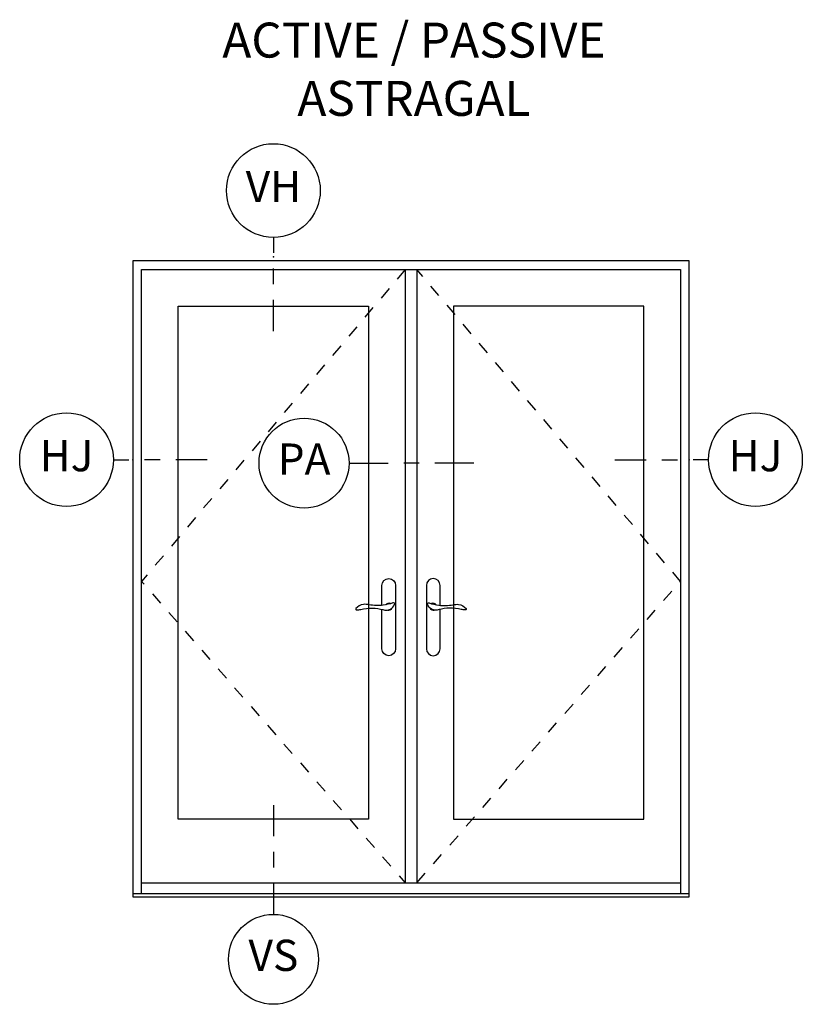
# Model space of a CAD drawing. Units: inches. Extents: x 1 to 296, y 1 to 151.
# Drawn here: x 1 to 7, y 73 to 81 of the extents above; entities that cross this region are included whole.
import ezdxf

# ---------------------------------------------------------------- set-up
doc = ezdxf.new("R2010")
doc.units = ezdxf.units.IN
doc.header["$LTSCALE"] = 0.1875
doc.header["$MEASUREMENT"] = 0
doc.linetypes.add('DASHED', pattern=[0.75, 0.5, -0.25])
for name, color, linetype in [('ZP-ANNO-IDEN', 80, 'Continuous'), ('ZP-ANNO-TEXT', 255, 'Continuous'), ('ZP-ELEV-FROS', 24, 'Continuous'), ('ZP-ELEV-GLAS-VISB', 175, 'Continuous'), ('ZP-ELEV-HDWR', 57, 'Continuous'), ('ZP-ELEV-HING', 132, 'DASHED'), ('ZP-ELEV-SAOS', 52, 'Continuous')]:
    doc.layers.add(name, color=color, linetype=linetype)
doc.layers.add('ZP-ANNO-NPLT', color=7, linetype='Continuous', plot=False)
doc.styles.get("Standard").update_dxf_attribs({"font": 'arial.ttf'})

# ---------------------------------------------------------------- blocks, each defined once
blk = doc.blocks.new('Elev Cut AS IF V AP')
at = {"layer": 'ZP-ELEV-FROS'}
for points in [[(0, 0), (71.25, 0), (71.25, 81.5), (0, 81.5), (0, 0)], [(0, 0.44), (71.25, 0.44)]]:
    blk.add_lwpolyline(points, dxfattribs=at)
at = {"layer": 'ZP-ELEV-GLAS-VISB'}
for points in [[(30.19, 9.94), (5.81, 9.94), (5.81, 75.69), (30.19, 75.69), (30.19, 9.94)], [(30.19, 9.94), (5.81, 9.94), (5.81, 75.69), (30.19, 75.69), (30.19, 9.94)], [(41.06, 9.94), (65.44, 9.94), (65.44, 75.69), (41.06, 75.69), (41.06, 9.94)], [(41.06, 9.94), (65.44, 9.94), (65.44, 75.69), (41.06, 75.69), (41.06, 9.94)]]:
    blk.add_lwpolyline(points, dxfattribs=at)
at = {"layer": 'ZP-ELEV-HDWR'}
for points in [[(31.89, 37.34), (31.89, 39.88, -1), (33.66, 39.88), (33.66, 31.78, -1), (31.89, 31.78), (31.89, 36.82)], [(39.36, 37.34), (39.36, 39.88, 1), (37.59, 39.88), (37.59, 31.78, 1), (39.36, 31.78), (39.36, 36.82)]]:
    blk.add_lwpolyline(points, format="xyb", dxfattribs=at)
for points in [[(32.07, 37.36, -0.076094), (30.25, 37.41, 0.072489), (29.54, 37.47, 0.202678), (28.57, 36.92, 0.584205), (28.66, 36.76, 0.064882), (29.18, 36.83, -0.051799), (30.68, 37, -0.057501), (32.03, 36.79, 0.174422), (32.98, 36.84, 0.146844), (33.53, 37.49, 0.347018), (33.51, 37.63, 0.281589), (33.29, 37.65, -0.043647)], [(39.18, 37.36, 0.076094), (41, 37.41, -0.072489), (41.71, 37.47, -0.202678), (42.68, 36.92, -0.584205), (42.59, 36.76, -0.064882), (42.07, 36.83, 0.051799), (40.57, 37, 0.057501), (39.22, 36.79, -0.174422), (38.27, 36.84, -0.146844), (37.72, 37.49, -0.347018), (37.74, 37.63, -0.281589), (37.96, 37.65, 0.043647)]]:
    blk.add_lwpolyline(points, format="xyb", close=True, dxfattribs=at)
for centre, start, end in [((32.78, 37.16), 62.5388, 144.9415), ((32.78, 37.16), 247.2208, 342.5352), ((38.47, 37.16), 197.4648, 292.7792), ((38.47, 37.16), 35.0585, 117.4612)]:
    blk.add_arc(centre, 0.453, start, end, dxfattribs=at)
at = {"layer": 'ZP-ELEV-HING', "flags": 128}
for points in [[(34.88, 80.37), (1.12, 40.41), (34.88, 1.81)], [(36.38, 1.81), (70.13, 40.41), (36.38, 80.38)]]:
    blk.add_lwpolyline(points, dxfattribs=at)
at = {"layer": 'ZP-ELEV-SAOS'}
for p, q in [((34.88, 80.37), (34.88, 1.81)), ((36.38, 80.38), (36.38, 1.81))]:
    blk.add_line(p, q, dxfattribs=at)
for points in [[(1.12, 0.44), (1.12, 80.37), (70.13, 80.37), (70.13, 0.44)], [(1.12, 1.81), (70.13, 1.81)]]:
    blk.add_lwpolyline(points, dxfattribs=at)
blk = doc.blocks.new('NG Cut Elev 1-4in Astragal Passive-Active (PA)')
at = {"layer": 'ZP-ANNO-IDEN'}
for p, q in [((-0.0391, 0), (0.0391, 0)), ((0.1016, 0), (0.0703, 0)), ((0.2109, 0), (0.1328, 0))]:
    blk.add_line(p, q, dxfattribs=at)
blk.add_circle((-0.1291, 0), 0.09, dxfattribs=at)
at = {"layer": 'ZP-ANNO-NPLT'}
blk.add_point((0, 0), dxfattribs=at)
at = {"layer": 'ZP-ANNO-IDEN', "insert": (-0.1291, 0), "char_height": 0.0625, "width": 0.15, "attachment_point": 5}
blk.add_mtext('PA', dxfattribs=at)
blk = doc.blocks.new('NG Cut Elev 3-16in Jamb Hinge (HJ) Left')
at = {"layer": 'ZP-ANNO-IDEN'}
for p, q in [((-0.0391, 0), (-0.0078, 0)), ((0.0547, 0), (0.0234, 0)), ((0.1484, 0), (0.0859, 0))]:
    blk.add_line(p, q, dxfattribs=at)
blk.add_circle((-0.1328, 0), 0.0938, dxfattribs=at)
at = {"layer": 'ZP-ANNO-NPLT'}
blk.add_point((0, 0), dxfattribs=at)
at = {"layer": 'ZP-ANNO-IDEN', "insert": (-0.1328, 0), "char_height": 0.0625, "width": 0.15, "attachment_point": 5}
blk.add_mtext('HJ', dxfattribs=at)
blk = doc.blocks.new('NG Cut Elev 1-4in Sill Vent (VS)')
at = {"layer": 'ZP-ANNO-IDEN'}
for p, q in [((0, 0.1836), (0, 0.1211)), ((0, 0.0898), (0, 0.0586)), ((0, 0.0273), (0, -0.0352))]:
    blk.add_line(p, q, dxfattribs=at)
blk.add_circle((0, -0.1252), 0.09, dxfattribs=at)
at = {"layer": 'ZP-ANNO-NPLT'}
blk.add_point((0, 0), dxfattribs=at)
at = {"layer": 'ZP-ANNO-IDEN', "insert": (0, -0.1252), "char_height": 0.0625, "width": 0.125, "attachment_point": 5}
blk.add_mtext('VS', dxfattribs=at)
blk = doc.blocks.new('NG Cut Elev 3-16in Jamb Hinge (HJ) Right')
at = {"layer": 'ZP-ANNO-IDEN'}
for p, q in [((-0.1484, 0), (-0.0859, 0)), ((-0.0547, 0), (-0.0234, 0)), ((0.0391, 0), (0.0078, 0))]:
    blk.add_line(p, q, dxfattribs=at)
blk.add_circle((0.1328, 0), 0.0938, dxfattribs=at)
at = {"layer": 'ZP-ANNO-NPLT'}
blk.add_point((0, 0), dxfattribs=at)
at = {"layer": 'ZP-ANNO-IDEN', "insert": (0.1328, 0), "char_height": 0.0625, "width": 0.15, "attachment_point": 5}
blk.add_mtext('HJ', dxfattribs=at)
blk = doc.blocks.new('NG Cut Elev 3-16in Head Vent (VH)')
at = {"layer": 'ZP-ANNO-IDEN'}
for p, q in [((0, 0.0391), (0, 0.0078)), ((0, -0.0547), (0, -0.0234)), ((0, -0.1484), (0, -0.0859))]:
    blk.add_line(p, q, dxfattribs=at)
blk.add_circle((0, 0.1328), 0.0938, dxfattribs=at)
at = {"layer": 'ZP-ANNO-NPLT'}
blk.add_point((0, 0), dxfattribs=at)
at = {"layer": 'ZP-ANNO-IDEN', "insert": (0, 0.1328), "char_height": 0.0625, "width": 0.125, "attachment_point": 5}
blk.add_mtext('VH', dxfattribs=at)

msp = doc.modelspace()

# ---------------------------------------------------------------- block references
for name, p, xscale, yscale, zscale in [('NG Cut Elev 3-16in Head Vent (VH)', (2.625, 79.124156), 4, 4, 4), ('Elev Cut AS IF V AP', (1.5, 74), 0.0625, 0.0625, 0.0625), ('NG Cut Elev 3-16in Jamb Hinge (HJ) Left', (1.5, 77.5), 4, 4, 4), ('NG Cut Elev 1-4in Astragal Passive-Active (PA)', (3.386719, 77.472656), 4, 4, 4), ('NG Cut Elev 3-16in Jamb Hinge (HJ) Right', (5.953126, 77.5), 4, 4, 4), ('NG Cut Elev 1-4in Sill Vent (VS)', (2.625, 74), 4, 4, 4)]:
    msp.add_blockref(name, p, dxfattribs=dict(xscale=xscale, yscale=yscale, zscale=zscale))

# ---------------------------------------------------------------- texts
at = {"layer": 'ZP-ANNO-TEXT', "insert": (3.75, 81), "char_height": 0.28, "width": 4, "attachment_point": 2}
msp.add_mtext('ACTIVE / PASSIVE ASTRAGAL', dxfattribs=at)

doc.saveas('drawing.dxf')
